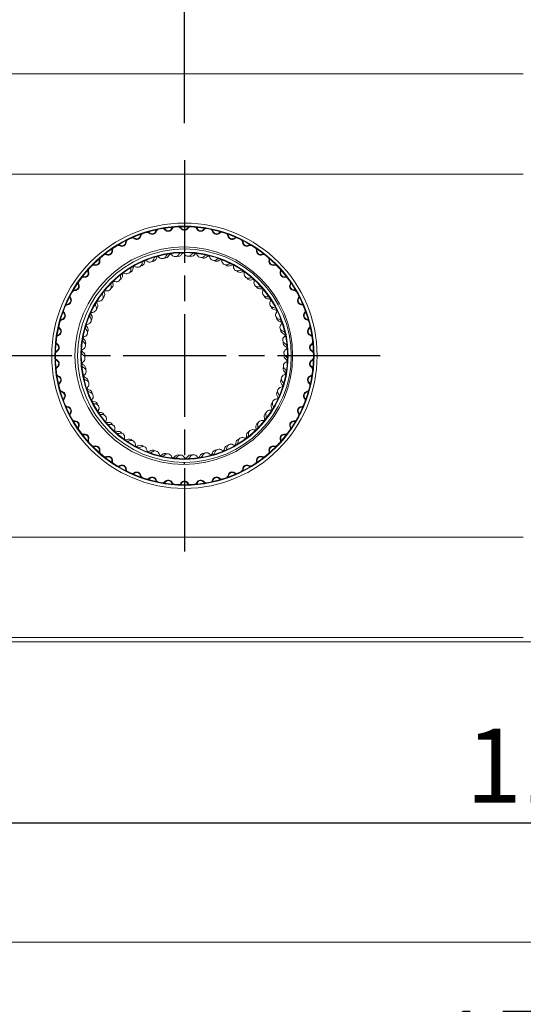
# Model space of a CAD drawing. Units: millimetres. Extents: x 318 to 10309, y 33 to 7166.
# Drawn here: x 1646 to 2132, y 5639 to 6588 of the extents above; entities that cross this region are included whole.
import ezdxf

# ---------------------------------------------------------------- set-up
doc = ezdxf.new("R2010")
doc.units = ezdxf.units.MM
doc.header["$LTSCALE"] = 35.714286
doc.linetypes.add('CHAIN', pattern=[0.3543, 0.2362, -0.0295, 0.0591, -0.0295])
for name, color, linetype, lineweight in [('Center Mark(ISO)', 7, 'Continuous', 25), ('Dimensions(ISO)', 7, 'Continuous', 25), ('Hatch', 179, 'Continuous', 9), ('Visible Edges(ISO)', 7, 'Continuous', 18)]:
    doc.layers.add(name, color=color, linetype=linetype, lineweight=lineweight)
doc.styles.add('warmington~0', font='ARIALN.TTF')
doc.dimstyles.new('warmington', dxfattribs={"dimscale": 35.714286, "dimtxt": 2, "dimasz": 2, "dimexe": 1.6, "dimexo": 1, "dimgap": 0.5, "dimtad": 1, "dimdec": 0, "dimrnd": 1e-08, "dimzin": 0, "dimdsep": 46, "dimtxsty": 'warmington~0', "dimblk": 'OBLIQUE', "dimcen": 0.09, "dimclrd": 8, "dimclre": 8, "dimclrt": 8, "dimadec": 0, "dimazin": 0, "dimtfac": 1.75, "dimtdec": 1, "dimtmove": 0, "dimatfit": 3, "dimfxl": 0, "dimtolj": 1, "dimtzin": 0, "dimlwd": 25, "dimlwe": 25, "dimarcsym": 0})

# ---------------------------------------------------------------- blocks, each defined once
blk = doc.blocks.new('_Oblique')
at = {"color": 0, "linetype": 'ByBlock', "lineweight": -2}
blk.add_line((-0.5, -0.5), (0.5, 0.5), dxfattribs=at)
blk = doc.blocks.new('*D13')
at = {"layer": 'Defpoints', "color": 0, "linetype": 'Continuous'}
for p in [(1400.57, 5998.47), (2910.57, 5998.47), (2910.57, 5421.19)]:
    blk.add_point(p, dxfattribs=at)
at = {"layer": 'Dimensions(ISO)', "color": 8, "linetype": 'Continuous', "lineweight": 25}
for p, q in [((1400.57, 5962.76), (1400.57, 5364.05)), ((2910.57, 5962.76), (2910.57, 5364.05)), ((1400.57, 5421.19), (2910.57, 5421.19))]:
    blk.add_line(p, q, dxfattribs=at)
at = {"layer": 'Dimensions(ISO)', "color": 8, "linetype": 'Continuous', "lineweight": 25, "xscale": 71.42857142857143, "yscale": 71.42857142857143, "zscale": 71.42857142857143, "rotation": 180}
blk.add_blockref('_Oblique', (1400.57, 5421.19), dxfattribs=at)
at = {"layer": 'Dimensions(ISO)', "color": 8, "linetype": 'Continuous', "lineweight": 25, "xscale": 71.42857142857143, "yscale": 71.42857142857143, "zscale": 71.42857142857143}
blk.add_blockref('_Oblique', (2910.57, 5421.19), dxfattribs=at)
at = {"layer": 'Dimensions(ISO)', "color": 8, "linetype": 'Continuous', "lineweight": 25, "insert": (2155.57, 5632.31), "char_height": 71.4286, "attachment_point": 2, "style": 'warmington~0'}
blk.add_mtext('\\A1;1510{\\PWINDOW WIDTH}', dxfattribs=at)
blk = doc.blocks.new('*D16')
at = {"layer": 'Defpoints', "color": 0, "linetype": 'Continuous'}
for p in [(1580.07, 5992.33), (2731.07, 5992.33), (2731.07, 5813.76)]:
    blk.add_point(p, dxfattribs=at)
at = {"layer": 'Dimensions(ISO)', "color": 8, "linetype": 'Continuous', "lineweight": 25}
for p, q in [((1580.07, 5956.61), (1580.07, 5756.61)), ((2731.07, 5956.61), (2731.07, 5756.61)), ((1580.07, 5813.76), (2731.07, 5813.76))]:
    blk.add_line(p, q, dxfattribs=at)
at = {"layer": 'Dimensions(ISO)', "color": 8, "linetype": 'Continuous', "lineweight": 25, "xscale": 71.42857142857143, "yscale": 71.42857142857143, "zscale": 71.42857142857143, "rotation": 180}
blk.add_blockref('_Oblique', (1580.07, 5813.76), dxfattribs=at)
at = {"layer": 'Dimensions(ISO)', "color": 8, "linetype": 'Continuous', "lineweight": 25, "xscale": 71.42857142857143, "yscale": 71.42857142857143, "zscale": 71.42857142857143}
blk.add_blockref('_Oblique', (2731.07, 5813.76), dxfattribs=at)
at = {"layer": 'Dimensions(ISO)', "color": 8, "linetype": 'Continuous', "lineweight": 25, "insert": (2076.52, 5904.55), "char_height": 71.429, "attachment_point": 1, "style": 'warmington~0'}
blk.add_mtext('\\A1;1151', dxfattribs=at)
blk = doc.blocks.new('*D17')
at = {"layer": 'Defpoints', "color": 0, "linetype": 'Continuous'}
for p in [(1805.22, 6876.06), (1350.57, 6788.47), (1805.22, 6453.06)]:
    blk.add_point(p, dxfattribs=at)
at = {"layer": 'Dimensions(ISO)', "color": 8, "linetype": 'Continuous', "lineweight": 25}
for p, q in [((1350.57, 6824.19), (1350.57, 6933.2)), ((1805.22, 6488.78), (1805.22, 6933.2)), ((1350.57, 6876.06), (1805.22, 6876.06))]:
    blk.add_line(p, q, dxfattribs=at)
at = {"layer": 'Dimensions(ISO)', "color": 8, "linetype": 'Continuous', "lineweight": 25, "xscale": 71.42857142857143, "yscale": 71.42857142857143, "zscale": 71.42857142857143, "rotation": 180}
blk.add_blockref('_Oblique', (1350.57, 6876.06), dxfattribs=at)
at = {"layer": 'Dimensions(ISO)', "color": 8, "linetype": 'Continuous', "lineweight": 25, "xscale": 71.42857142857143, "yscale": 71.42857142857143, "zscale": 71.42857142857143}
blk.add_blockref('_Oblique', (1805.22, 6876.06), dxfattribs=at)
at = {"layer": 'Dimensions(ISO)', "color": 8, "linetype": 'Continuous', "lineweight": 25, "insert": (1511.8, 6966.56), "char_height": 71.429, "attachment_point": 1, "style": 'warmington~0'}
blk.add_mtext('\\A1;455', dxfattribs=at)
blk = doc.blocks.new('*D19')
at = {"layer": 'Defpoints', "color": 0, "linetype": 'Continuous'}
for p in [(2505.8, 6876.06), (1805.22, 6453.06), (2505.8, 6453.06)]:
    blk.add_point(p, dxfattribs=at)
at = {"layer": 'Dimensions(ISO)', "color": 8, "linetype": 'Continuous', "lineweight": 25}
for p, q in [((1805.22, 6488.78), (1805.22, 6933.2)), ((2505.8, 6488.78), (2505.8, 6933.2)), ((1805.22, 6876.06), (2505.8, 6876.06))]:
    blk.add_line(p, q, dxfattribs=at)
at = {"layer": 'Dimensions(ISO)', "color": 8, "linetype": 'Continuous', "lineweight": 25, "xscale": 71.42857142857143, "yscale": 71.42857142857143, "zscale": 71.42857142857143, "rotation": 180}
blk.add_blockref('_Oblique', (1805.22, 6876.06), dxfattribs=at)
at = {"layer": 'Dimensions(ISO)', "color": 8, "linetype": 'Continuous', "lineweight": 25, "xscale": 71.42857142857143, "yscale": 71.42857142857143, "zscale": 71.42857142857143}
blk.add_blockref('_Oblique', (2505.8, 6876.06), dxfattribs=at)
at = {"layer": 'Dimensions(ISO)', "color": 8, "linetype": 'Continuous', "lineweight": 25, "insert": (2096.7, 6966.86), "char_height": 71.429, "attachment_point": 1, "style": 'warmington~0'}
blk.add_mtext('\\A1;701', dxfattribs=at)
blk = doc.blocks.new('*D21')
at = {"layer": 'Defpoints', "color": 0, "linetype": 'Continuous'}
for p in [(1205.57, 5698.47), (3105.57, 5698.47), (1205.57, 5235.05)]:
    blk.add_point(p, dxfattribs=at)
at = {"layer": 'Dimensions(ISO)', "color": 8, "linetype": 'Continuous', "lineweight": 25}
for p, q in [((1205.57, 5662.76), (1205.57, 5177.91)), ((3105.57, 5662.76), (3105.57, 5177.91)), ((3105.57, 5235.05), (1205.57, 5235.05))]:
    blk.add_line(p, q, dxfattribs=at)
at = {"layer": 'Dimensions(ISO)', "color": 8, "linetype": 'Continuous', "lineweight": 25, "xscale": 71.42857142857143, "yscale": 71.42857142857143, "zscale": 71.42857142857143, "rotation": 180}
blk.add_blockref('_Oblique', (1205.57, 5235.05), dxfattribs=at)
at = {"layer": 'Dimensions(ISO)', "color": 8, "linetype": 'Continuous', "lineweight": 25, "xscale": 71.42857142857143, "yscale": 71.42857142857143, "zscale": 71.42857142857143}
blk.add_blockref('_Oblique', (3105.57, 5235.05), dxfattribs=at)
at = {"layer": 'Dimensions(ISO)', "color": 8, "linetype": 'Continuous', "lineweight": 25, "insert": (2025.96, 5325.85), "char_height": 71.429, "attachment_point": 1, "style": 'warmington~0'}
blk.add_mtext('\\A1;1900', dxfattribs=at)

msp = doc.modelspace()

# ---------------------------------------------------------------- hatches: boundary and pattern name
at = {"layer": 'Hatch'}
h = msp.add_hatch(dxfattribs=at)
h.set_pattern_fill('ANSI31', color=256, scale=907.142857, angle=90, style=0)
h.set_pattern_definition([(135, (0, 0), (-80.1809, -80.1809), [])])
edge = h.paths.add_edge_path()
edge.add_ellipse((1805.22, 6264.33), major_axis=(-124.72, -8.39), ratio=1, start_angle=0, end_angle=360)
edge = h.paths.add_edge_path(flags=0)
edge.add_ellipse((1805.22, 6264.33), major_axis=(124.17, 8.36), ratio=1, start_angle=0, end_angle=360)
h = msp.add_hatch(dxfattribs=at)
h.set_pattern_fill('ANSI31', color=256, scale=907.142857, style=0)
h.set_pattern_definition([(45, (0, 0), (-80.1809, 80.1809), [])])
edge = h.paths.add_edge_path()
edge.add_ellipse((1805.22, 6264.33), major_axis=(9.92, 99.51), ratio=1, start_angle=0, end_angle=360)
edge = h.paths.add_edge_path(flags=0)
edge.add_ellipse((1805.22, 6264.33), major_axis=(-9.86, -98.96), ratio=1, start_angle=0, end_angle=360)

# ---------------------------------------------------------------- linework, layer by layer
at = {"layer": 'Center Mark(ISO)', "linetype": 'CHAIN', "ltscale": 11.744473}
for p, q in [((1805.22, 6453.06), (1805.22, 6075.59)), ((1993.95, 6264.33), (1616.48, 6264.33))]:
    msp.add_line(p, q, dxfattribs=at)
at = {"layer": 'Visible Edges(ISO)'}
for p, q in [((1627.07, 6536.33), (2132.07, 6536.33)), ((1627.07, 6439.33), (2132.07, 6439.33)), ((1805.03, 6159.33), (1805.04, 6161.33)), ((1805.22, 6161.33), (1805.22, 6159.33)), ((1627.07, 6089.33), (2132.07, 6089.33)), ((1377.44, 5988.37), (2933.7, 5988.37)), ((1627.07, 5992.33), (2132.07, 5992.33)), ((3105.57, 5698.47), (1205.57, 5698.47))]:
    msp.add_line(p, q, dxfattribs=at)
for centre, radius in [((1805.22, 6264.33), 128), ((1805.22, 6264.33), 125), ((1805.22, 6264.33), 124.45), ((1804.6, 6264.33), 105), ((1805.22, 6264.33), 103), ((1805.22, 6264.33), 100), ((1805.22, 6264.33), 99.45)]:
    msp.add_circle(centre, radius, dxfattribs=at)
for centre, radius, start, end in [((1769.24, 6380.38), 2.95, 45.80588, 107.22524), ((1769.24, 6380.38), 3.5, 45.80588, 74.22687), ((1774.12, 6385.4), 4.05, 225.80588, 343.00717), ((1774.12, 6385.4), 3.5, 225.80588, 343.00717), ((1780.81, 6383.35), 3.5, 134.58617, 163.00717), ((1780.81, 6383.35), 2.95, 101.5878, 163.00717), ((1784.07, 6383.97), 2.95, 38.60588, 100.02524), ((1784.07, 6383.97), 3.5, 38.60588, 67.02687), ((1789.54, 6388.34), 4.05, 218.60588, 335.80717), ((1789.54, 6388.34), 3.5, 218.60588, 335.80717), ((1795.92, 6385.47), 3.5, 127.38617, 155.80717), ((1795.92, 6385.47), 2.95, 94.3878, 155.80717), ((1799.23, 6385.68), 2.95, 31.40588, 92.82524), ((1799.23, 6385.68), 3.5, 31.40588, 59.82687), ((1805.2, 6389.33), 4.05, 211.40588, 328.60717), ((1805.2, 6389.33), 3.5, 211.40588, 328.60717), ((1811.18, 6385.68), 3.5, 120.18617, 148.60717), ((1811.18, 6385.68), 2.95, 87.1878, 148.60717), ((1814.48, 6385.47), 2.95, 24.20588, 85.62524), ((1814.48, 6385.47), 3.5, 24.20588, 52.62687), ((1820.87, 6388.34), 4.05, 204.20588, 321.40717), ((1820.87, 6388.34), 3.5, 204.20588, 321.40717), ((1826.34, 6383.98), 3.5, 112.98617, 141.40717), ((1826.34, 6383.98), 2.95, 79.9878, 141.40717), ((1829.59, 6383.36), 2.95, 17.00588, 78.42524), ((1829.59, 6383.36), 3.5, 17.00588, 45.42687), ((1836.29, 6385.4), 4.05, 197.00588, 314.20717), ((1836.29, 6385.4), 3.5, 197.00588, 314.20717), ((1841.17, 6380.39), 3.5, 105.78617, 134.20717), ((1841.17, 6380.39), 2.95, 72.7878, 134.20717), ((1744.98, 6373.86), 4.05, 240.20588, 357.40717), ((1744.98, 6373.86), 3.5, 240.20588, 357.40717), ((1751.98, 6373.54), 3.5, 148.98617, 177.40717), ((1751.98, 6373.54), 2.95, 115.9878, 177.40717), ((1754.98, 6374.95), 2.95, 53.00588, 114.42524), ((1754.98, 6374.95), 3.5, 53.00588, 81.42687), ((1759.19, 6380.54), 4.05, 233.00588, 350.20717), ((1759.19, 6380.54), 3.5, 233.00588, 350.20717), ((1766.09, 6379.35), 3.5, 141.78617, 170.20717), ((1766.09, 6379.35), 2.95, 108.7878, 170.20717), ((1844.32, 6379.36), 2.95, 9.80588, 71.22524), ((1844.32, 6379.36), 3.5, 9.80588, 38.22687), ((1851.22, 6380.55), 4.05, 189.80588, 307.00717), ((1851.22, 6380.55), 3.5, 189.80588, 307.00717), ((1855.43, 6374.96), 3.5, 98.58617, 127.00717), ((1855.43, 6374.96), 2.95, 65.5878, 127.00717), ((1858.43, 6373.55), 2.95, 2.60588, 64.02524), ((1865.42, 6373.87), 4.05, 182.60588, 299.80717), ((1858.43, 6373.55), 3.5, 2.60588, 31.02687), ((1865.42, 6373.87), 3.5, 182.60588, 299.80717), ((1731.73, 6365.45), 4.05, 247.40588, 4.60717), ((1731.73, 6365.45), 3.5, 247.40588, 4.60717), ((1738.71, 6366.01), 3.5, 156.18617, 184.60717), ((1738.71, 6366.01), 2.95, 123.1878, 184.60717), ((1741.51, 6367.78), 2.95, 60.20588, 121.62524), ((1741.51, 6367.78), 3.5, 60.20588, 88.62687), ((1868.9, 6367.8), 3.5, 91.38617, 119.80717), ((1868.9, 6367.8), 2.95, 58.3878, 119.80717), ((1871.7, 6366.02), 2.95, 355.40588, 56.82524), ((1878.68, 6365.46), 4.05, 175.40588, 292.60717), ((1871.7, 6366.02), 3.5, 355.40588, 23.82687), ((1878.68, 6365.46), 3.5, 175.40588, 292.60717), ((1719.64, 6355.44), 4.05, 254.60588, 11.80717), ((1719.64, 6355.44), 3.5, 254.60588, 11.80717), ((1726.49, 6356.87), 3.5, 163.38617, 191.80717), ((1726.49, 6356.87), 2.95, 130.3878, 191.80717), ((1729.04, 6358.98), 2.95, 67.40588, 128.82524), ((1729.04, 6358.98), 3.5, 67.40588, 95.82687), ((1767.24, 6353.04), 2.95, 113.17239, 174.95632), ((1767.44, 6353.13), 2.95, 51.26119, 113.04512), ((1769.59, 6354.01), 2.95, 135.58003, 173.44757), ((1771.82, 6358.59), 4.05, 231.26119, 347.75632), ((1774.31, 6359.43), 4.05, 269.78359, 346.24757), ((1778.66, 6357.1), 2.95, 105.97239, 167.75632), ((1778.87, 6357.16), 2.95, 44.06119, 105.84512), ((1781.11, 6357.77), 2.95, 128.38003, 166.24757), ((1783.9, 6362.03), 4.05, 224.06119, 340.55632), ((1786.48, 6362.56), 4.05, 262.58359, 339.04757), ((1790.5, 6359.7), 2.95, 98.77239, 160.55632), ((1793.02, 6360.05), 2.95, 121.18003, 159.04757), ((1790.71, 6359.73), 2.95, 36.86119, 98.64512), ((1796.31, 6363.93), 4.05, 216.86119, 333.35632), ((1798.94, 6364.13), 4.05, 255.38359, 331.84757), ((1802.57, 6360.79), 2.95, 91.57239, 153.35632), ((1805.11, 6360.83), 2.95, 113.98003, 151.84757), ((1802.78, 6360.8), 2.95, 29.66119, 91.44512), ((1808.87, 6364.26), 4.05, 209.66119, 326.15632), ((1811.5, 6364.13), 4.05, 248.18359, 324.64757), ((1814.68, 6360.36), 2.95, 84.37239, 146.15632), ((1817.2, 6360.08), 2.95, 106.78003, 144.64757), ((1814.89, 6360.34), 2.95, 22.46119, 84.24512), ((1821.36, 6363.01), 4.05, 202.46119, 318.95632), ((1823.95, 6362.56), 4.05, 240.98359, 317.44757), ((1826.64, 6358.42), 2.95, 77.17239, 138.95632), ((1829.11, 6357.82), 2.95, 99.58003, 137.44757), ((1826.85, 6358.37), 2.95, 15.26119, 77.04512), ((1833.6, 6360.21), 4.05, 195.26119, 311.75632), ((1836.12, 6359.43), 4.05, 233.78359, 310.24757), ((1838.27, 6354.99), 2.95, 69.97239, 131.75632), ((1840.64, 6354.09), 2.95, 92.38003, 130.24757), ((1838.47, 6354.92), 2.95, 8.06119, 69.84512), ((1845.4, 6355.9), 4.05, 188.06119, 304.55632), ((1881.37, 6359), 3.5, 84.18617, 112.60717), ((1881.37, 6359), 2.95, 51.1878, 112.60717), ((1883.92, 6356.89), 2.95, 348.20588, 49.62524), ((1890.77, 6355.46), 4.05, 168.20588, 285.40717), ((1890.77, 6355.46), 3.5, 168.20588, 285.40717), ((1883.92, 6356.89), 3.5, 348.20588, 16.62687), ((1708.89, 6343.99), 4.05, 261.80588, 19.00717), ((1715.51, 6346.27), 3.5, 170.58617, 199.00717), ((1715.51, 6346.27), 2.95, 137.5878, 199.00717), ((1717.78, 6348.69), 2.95, 74.60588, 136.02524), ((1717.78, 6348.69), 3.5, 74.60588, 103.02687), ((1749.43, 6347.32), 4.05, 245.66119, 2.15632), ((1751.63, 6348.76), 4.05, 284.18359, 0.64757), ((1756.42, 6347.58), 2.95, 120.37239, 182.15632), ((1756.61, 6347.69), 2.95, 58.46119, 120.24512), ((1758.63, 6348.84), 2.95, 142.78003, 180.64757), ((1760.27, 6353.66), 4.05, 238.46119, 354.95632), ((1762.64, 6354.81), 4.05, 276.98359, 353.44757), ((1847.79, 6354.81), 4.05, 226.58359, 303.04757), ((1849.37, 6350.13), 2.95, 62.77239, 124.55632), ((1851.61, 6348.94), 2.95, 85.18003, 123.04757), ((1849.56, 6350.04), 2.95, 0.86119, 62.64512), ((1856.56, 6350.14), 4.05, 180.86119, 297.35632), ((1858.8, 6348.76), 4.05, 219.38359, 295.84757), ((1859.77, 6343.92), 2.95, 55.57239, 117.35632), ((1861.85, 6342.46), 2.95, 77.98003, 115.84757), ((1859.95, 6343.8), 2.95, 353.66119, 55.44512), ((1892.63, 6348.71), 3.5, 76.98617, 105.40717), ((1892.63, 6348.71), 2.95, 43.9878, 105.40717), ((1894.9, 6346.29), 2.95, 341.00588, 42.42524), ((1901.52, 6344.02), 4.05, 161.00588, 278.20717), ((1901.52, 6344.02), 3.5, 161.00588, 278.20717), ((1894.9, 6346.29), 3.5, 341.00588, 9.42687), ((1705.95, 6334.38), 2.95, 144.7878, 206.20717), ((1707.9, 6337.06), 2.95, 81.80588, 143.22524), ((1707.9, 6337.06), 3.5, 81.80588, 110.22687), ((1708.89, 6343.99), 3.5, 261.80588, 19.00717), ((1737.4, 6332.98), 2.95, 72.86119, 134.64512), ((1739.08, 6334.6), 2.95, 157.18003, 195.04757), ((1739.47, 6339.67), 4.05, 252.86119, 9.35632), ((1741.47, 6341.38), 4.05, 291.38359, 7.84757), ((1746.37, 6340.81), 2.95, 127.57239, 189.35632), ((1746.54, 6340.94), 2.95, 65.66119, 127.44512), ((1748.41, 6342.33), 2.95, 149.98003, 187.84757), ((1866.91, 6343.03), 4.05, 173.66119, 290.15632), ((1868.96, 6341.38), 4.05, 212.18359, 288.64757), ((1869.32, 6336.46), 2.95, 48.37239, 110.15632), ((1871.2, 6334.75), 2.95, 70.78003, 108.64757), ((1869.48, 6336.32), 2.95, 346.46119, 48.24512), ((1902.52, 6337.09), 3.5, 69.78617, 98.20717), ((1902.52, 6337.09), 2.95, 36.7878, 98.20717), ((1904.47, 6334.41), 2.95, 333.80588, 35.22524), ((1699.55, 6324.29), 2.95, 89.00588, 150.42524), ((1699.55, 6324.29), 3.5, 89.00588, 117.42687), ((1699.67, 6331.29), 4.05, 269.00588, 26.20717), ((1699.67, 6331.29), 3.5, 269.00588, 26.20717), ((1705.95, 6334.38), 3.5, 177.78617, 206.20717), ((1729.33, 6323.94), 2.95, 80.06119, 141.84512), ((1730.79, 6325.76), 2.95, 164.38003, 202.24757), ((1730.54, 6330.84), 4.05, 260.06119, 16.55632), ((1732.32, 6332.78), 4.05, 298.58359, 15.04757), ((1737.25, 6332.83), 2.95, 134.77239, 196.55632), ((1876.29, 6334.68), 4.05, 166.46119, 282.95632), ((1878.11, 6332.78), 4.05, 204.98359, 281.44757), ((1877.86, 6327.86), 2.95, 41.17239, 102.95632), ((1879.5, 6325.92), 2.95, 63.58003, 101.44757), ((1878, 6327.69), 2.95, 339.26119, 41.04512), ((1884.54, 6325.21), 4.05, 159.26119, 275.75632), ((1910.75, 6331.32), 4.05, 153.80588, 271.00717), ((1910.75, 6331.32), 3.5, 153.80588, 271.00717), ((1904.47, 6334.41), 3.5, 333.80588, 2.22687), ((1910.87, 6324.32), 3.5, 62.58617, 91.00717), ((1910.87, 6324.32), 2.95, 29.5878, 91.00717), ((1692.11, 6317.54), 3.5, 276.20588, 33.40717), ((1692.11, 6317.54), 4.05, 276.20588, 33.40717), ((1697.95, 6321.39), 3.5, 184.98617, 213.40717), ((1697.95, 6321.39), 2.95, 151.9878, 213.40717), ((1722.46, 6313.96), 2.95, 87.26119, 149.04512), ((1722.8, 6320.95), 4.05, 267.26119, 23.75632), ((1729.2, 6323.77), 2.95, 141.97239, 203.75632), ((1724.31, 6323.11), 4.05, 305.78359, 22.24757), ((1886.12, 6323.11), 4.05, 197.78359, 274.24757), ((1885.24, 6318.25), 2.95, 33.97239, 95.75632), ((1886.64, 6316.12), 2.95, 56.38003, 94.24757), ((1891.55, 6314.79), 4.05, 152.06119, 268.55632), ((1885.36, 6318.07), 2.95, 332.06119, 33.84512), ((1918.31, 6317.56), 4.05, 146.60588, 263.80717), ((1918.31, 6317.56), 3.5, 146.60588, 263.80717), ((1912.47, 6321.41), 2.95, 326.60588, 28.02524), ((1912.47, 6321.41), 3.5, 326.60588, 355.02687), ((1691.64, 6307.5), 2.95, 159.1878, 220.60717), ((1692.86, 6310.58), 2.95, 96.20588, 157.62524), ((1692.86, 6310.58), 3.5, 96.20588, 124.62687), ((1716.35, 6310.18), 4.05, 274.46119, 30.95632), ((1722.35, 6313.78), 2.95, 149.17239, 210.95632), ((1717.59, 6312.5), 4.05, 312.98359, 29.44757), ((1723.68, 6315.94), 2.95, 171.58003, 209.44757), ((1892.85, 6312.5), 4.05, 190.58359, 267.04757), ((1891.37, 6307.79), 2.95, 26.77239, 88.55632), ((1892.49, 6305.51), 2.95, 49.18003, 87.04757), ((1891.47, 6307.6), 2.95, 324.86119, 26.64512), ((1917.56, 6310.6), 2.95, 22.3878, 83.80717), ((1917.56, 6310.6), 3.5, 55.38617, 83.80717), ((1918.78, 6307.52), 2.95, 319.40588, 20.82524), ((1687.95, 6296.13), 2.95, 103.40588, 164.82524), ((1687.95, 6296.13), 3.5, 103.40588, 131.82687), ((1686.33, 6302.94), 3.5, 283.40588, 40.60717), ((1686.33, 6302.94), 4.05, 283.40588, 40.60717), ((1691.64, 6307.5), 3.5, 192.18617, 220.60717), ((1711.3, 6298.68), 4.05, 281.66119, 38.15632), ((1716.81, 6303), 2.95, 156.37239, 218.15632), ((1716.89, 6303.2), 2.95, 94.46119, 156.24512), ((1717.86, 6305.32), 2.95, 178.78003, 216.64757), ((1712.24, 6301.14), 4.05, 320.18359, 36.64757), ((1897.19, 6303.57), 4.05, 144.86119, 261.35632), ((1898.19, 6301.14), 4.05, 183.38359, 259.84757), ((1896.14, 6296.65), 2.95, 19.57239, 81.35632), ((1924.09, 6302.97), 4.05, 139.40588, 256.60717), ((1924.09, 6302.97), 3.5, 139.40588, 256.60717), ((1918.78, 6307.52), 3.5, 319.40588, 347.82687), ((1922.47, 6296.16), 2.95, 15.1878, 76.60717), ((1922.47, 6296.16), 3.5, 48.18617, 76.60717), ((1682.43, 6287.74), 3.5, 290.60588, 47.80717), ((1687.13, 6292.92), 3.5, 199.38617, 227.80717), ((1682.43, 6287.74), 4.05, 290.60588, 47.80717), ((1687.13, 6292.92), 2.95, 166.3878, 227.80717), ((1707.74, 6286.64), 4.05, 288.86119, 45.35632), ((1712.66, 6291.62), 2.95, 163.57239, 225.35632), ((1712.72, 6291.82), 2.95, 101.66119, 163.44512), ((1713.41, 6294.04), 2.95, 185.98003, 223.84757), ((1708.36, 6289.2), 4.05, 327.38359, 43.84757), ((1901.39, 6291.74), 4.05, 137.66119, 254.15632), ((1896.96, 6294.25), 2.95, 41.98003, 79.84757), ((1902.07, 6289.2), 4.05, 176.18359, 252.64757), ((1896.21, 6296.45), 2.95, 317.66119, 19.44512), ((1928, 6287.76), 4.05, 132.20588, 249.40717), ((1928, 6287.76), 3.5, 132.20588, 249.40717), ((1923.3, 6292.95), 2.95, 312.20588, 13.62524), ((1923.3, 6292.95), 3.5, 312.20588, 340.62687), ((1684.89, 6281.18), 2.95, 110.60588, 172.02524), ((1684.89, 6281.18), 3.5, 110.60588, 139.02687), ((1709.97, 6279.8), 2.95, 170.77239, 232.55632), ((1710, 6280.01), 2.95, 108.86119, 170.64512), ((1710.41, 6282.3), 2.95, 193.18003, 231.04757), ((1706, 6276.86), 4.05, 334.58359, 51.04757), ((1904.06, 6279.47), 4.05, 130.46119, 246.95632), ((1899.48, 6285), 2.95, 12.37239, 74.15632), ((1899.99, 6282.51), 2.95, 34.78003, 72.64757), ((1899.52, 6284.79), 2.95, 310.46119, 12.24512), ((1925.54, 6281.21), 2.95, 7.9878, 69.40717), ((1925.54, 6281.21), 3.5, 40.98617, 69.40717), ((1684.48, 6277.9), 3.5, 206.58617, 235.00717), ((1684.48, 6277.9), 2.95, 173.5878, 235.00717), ((1680.46, 6272.16), 3.5, 297.80588, 55.00717), ((1680.46, 6272.16), 4.05, 297.80588, 55.00717), ((1708.78, 6267.95), 2.95, 116.06119, 177.84512), ((1708.9, 6270.28), 2.95, 200.38003, 238.24757), ((1705.71, 6274.24), 4.05, 296.06119, 52.55632), ((1904.43, 6276.86), 4.05, 168.98359, 245.44757), ((1905.18, 6266.96), 4.05, 123.26119, 239.75632), ((1901.32, 6273.03), 2.95, 5.17239, 66.95632), ((1901.52, 6270.49), 2.95, 27.58003, 65.44757), ((1901.34, 6272.81), 2.95, 303.26119, 5.04512), ((1929.97, 6272.19), 4.05, 125.00588, 242.20717), ((1929.97, 6272.19), 3.5, 125.00588, 242.20717), ((1925.95, 6277.92), 2.95, 305.00588, 6.42524), ((1925.95, 6277.92), 3.5, 305.00588, 333.42687), ((1683.73, 6265.97), 2.95, 117.80588, 179.22524), ((1683.73, 6262.66), 2.95, 180.7878, 242.20717), ((1683.73, 6265.97), 3.5, 117.80588, 146.22687), ((1683.73, 6262.66), 3.5, 213.78617, 242.20717), ((1680.46, 6256.46), 4.05, 305.00588, 62.20717), ((1708.78, 6267.74), 2.95, 177.97239, 239.75632), ((1705.25, 6261.69), 4.05, 303.26119, 59.75632), ((1705.22, 6264.33), 4.05, 341.78359, 58.24757), ((1905.22, 6264.33), 4.05, 161.78359, 238.24757), ((1901.65, 6260.7), 2.95, 296.06119, 357.84512), ((1901.53, 6258.37), 2.95, 20.38003, 58.24757), ((1901.66, 6260.91), 2.95, 357.97239, 59.75632), ((1929.97, 6256.49), 4.05, 117.80588, 235.00717), ((1926.7, 6266), 2.95, 0.7878, 62.20717), ((1926.71, 6262.68), 2.95, 297.80588, 359.22524), ((1926.7, 6266), 3.5, 33.78617, 62.20717), ((1926.71, 6262.68), 3.5, 297.80588, 326.22687), ((1684.48, 6250.73), 3.5, 125.00588, 153.42687), ((1684.48, 6250.73), 2.95, 125.00588, 186.42524), ((1680.46, 6256.46), 3.5, 305.00588, 62.20717), ((1709.09, 6255.84), 2.95, 123.26119, 185.04512), ((1709.11, 6255.63), 2.95, 185.17239, 246.95632), ((1708.91, 6258.16), 2.95, 207.58003, 245.44757), ((1706, 6251.79), 4.05, 348.98359, 65.44757), ((1706.37, 6249.19), 4.05, 310.46119, 66.95632), ((1904.43, 6251.79), 4.05, 154.58359, 231.04757), ((1904.72, 6254.41), 4.05, 116.06119, 232.55632), ((1900.47, 6248.85), 2.95, 350.77239, 52.55632), ((1929.97, 6256.49), 3.5, 117.80588, 235.00717), ((1925.96, 6250.76), 2.95, 353.5878, 55.00717), ((1925.96, 6250.76), 3.5, 26.58617, 55.00717), ((1684.9, 6247.44), 2.95, 187.9878, 249.40717), ((1684.9, 6247.44), 3.5, 220.98617, 249.40717), ((1682.43, 6240.89), 3.5, 312.20588, 69.40717), ((1682.43, 6240.89), 4.05, 312.20588, 69.40717), ((1710.91, 6243.86), 2.95, 130.46119, 192.24512), ((1710.45, 6246.14), 2.95, 214.78003, 252.64757), ((1710.96, 6243.65), 2.95, 192.37239, 254.15632), ((1708.36, 6239.46), 4.05, 356.18359, 72.64757), ((1709.05, 6236.92), 4.05, 317.66119, 74.15632), ((1902.07, 6239.46), 4.05, 147.38359, 223.84757), ((1902.7, 6242.02), 4.05, 108.86119, 225.35632), ((1900.43, 6248.64), 2.95, 288.86119, 350.64512), ((1900.03, 6246.35), 2.95, 13.18003, 51.04757), ((1928.01, 6240.92), 4.05, 110.60588, 227.80717), ((1928.01, 6240.92), 3.5, 110.60588, 227.80717), ((1925.54, 6247.47), 2.95, 290.60588, 352.02524), ((1925.54, 6247.47), 3.5, 290.60588, 319.02687), ((1687.14, 6235.7), 3.5, 132.20588, 160.62687), ((1687.14, 6235.7), 2.95, 132.20588, 193.62524), ((1687.96, 6232.5), 2.95, 195.1878, 256.60717), ((1714.22, 6232.2), 2.95, 137.66119, 199.44512), ((1713.47, 6234.4), 2.95, 221.98003, 259.84757), ((1712.24, 6227.51), 4.05, 3.38359, 79.84757), ((1899.13, 6229.97), 4.05, 101.66119, 218.15632), ((1897.72, 6236.83), 2.95, 281.66119, 343.44512), ((1897.03, 6234.61), 2.95, 5.98003, 43.84757), ((1897.78, 6237.04), 2.95, 343.57239, 45.35632), ((1922.48, 6232.52), 2.95, 283.40588, 344.82524), ((1923.3, 6235.73), 2.95, 346.3878, 47.80717), ((1923.3, 6235.73), 3.5, 19.38617, 47.80717), ((1687.96, 6232.5), 3.5, 228.18617, 256.60717), ((1686.34, 6225.69), 3.5, 319.40588, 76.60717), ((1686.34, 6225.69), 4.05, 319.40588, 76.60717), ((1691.65, 6221.13), 3.5, 139.40588, 167.82687), ((1691.65, 6221.13), 2.95, 139.40588, 200.82524), ((1714.29, 6232), 2.95, 199.57239, 261.35632), ((1713.24, 6225.08), 4.05, 324.86119, 81.35632), ((1718.96, 6221.05), 2.95, 144.86119, 206.64512), ((1894.09, 6218.48), 4.05, 94.46119, 210.95632), ((1893.54, 6225.45), 2.95, 274.46119, 336.24512), ((1898.19, 6227.51), 4.05, 140.18359, 216.64757), ((1892.58, 6223.34), 2.95, 358.78003, 36.64757), ((1893.63, 6225.65), 2.95, 336.37239, 38.15632), ((1924.1, 6225.71), 4.05, 103.40588, 220.60717), ((1924.1, 6225.71), 3.5, 103.40588, 220.60717), ((1918.79, 6221.16), 2.95, 339.1878, 40.60717), ((1918.79, 6221.16), 3.5, 12.18617, 40.60717), ((1922.48, 6232.52), 3.5, 283.40588, 311.82687), ((1692.87, 6218.05), 2.95, 202.3878, 263.80717), ((1692.87, 6218.05), 3.5, 235.38617, 263.80717), ((1692.12, 6211.09), 3.5, 326.60588, 83.80717), ((1692.12, 6211.09), 4.05, 326.60588, 83.80717), ((1717.95, 6223.14), 2.95, 229.18003, 267.04757), ((1719.06, 6220.86), 2.95, 206.77239, 268.55632), ((1717.59, 6216.15), 4.05, 10.58359, 87.04757), ((1718.88, 6213.86), 4.05, 332.06119, 88.55632), ((1887.97, 6214.69), 2.95, 267.26119, 329.04512), ((1892.85, 6216.15), 4.05, 132.98359, 209.44757), ((1886.75, 6212.71), 2.95, 351.58003, 29.44757), ((1888.08, 6214.87), 2.95, 329.17239, 30.95632), ((1918.33, 6211.12), 4.05, 96.20588, 213.40717), ((1918.33, 6211.12), 3.5, 96.20588, 213.40717), ((1917.57, 6218.08), 2.95, 276.20588, 337.62524), ((1917.57, 6218.08), 3.5, 276.20588, 304.62687), ((1697.96, 6207.24), 3.5, 146.60588, 175.02687), ((1697.96, 6207.24), 2.95, 146.60588, 208.02524), ((1699.56, 6204.34), 2.95, 209.5878, 271.00717), ((1725.07, 6210.58), 2.95, 152.06119, 213.84512), ((1723.8, 6212.53), 2.95, 236.38003, 274.24757), ((1725.19, 6210.4), 2.95, 213.97239, 275.75632), ((1724.31, 6205.55), 4.05, 17.78359, 94.24757), ((1725.89, 6203.44), 4.05, 339.26119, 95.75632), ((1881.1, 6204.71), 2.95, 260.06119, 321.84512), ((1886.12, 6205.55), 4.05, 125.78359, 202.24757), ((1879.64, 6202.9), 2.95, 344.38003, 22.24757), ((1881.23, 6204.88), 2.95, 321.97239, 23.75632), ((1887.64, 6207.7), 4.05, 87.26119, 203.75632), ((1910.89, 6204.36), 2.95, 269.00588, 330.42524), ((1912.48, 6207.26), 2.95, 331.9878, 33.40717), ((1912.48, 6207.26), 3.5, 4.98617, 33.40717), ((1699.56, 6204.34), 3.5, 242.58617, 271.00717), ((1699.68, 6197.34), 4.05, 333.80588, 91.00717), ((1699.68, 6197.34), 3.5, 333.80588, 91.00717), ((1705.96, 6194.25), 3.5, 153.80588, 182.22687), ((1705.96, 6194.25), 2.95, 153.80588, 215.22524), ((1732.44, 6200.96), 2.95, 159.26119, 221.04512), ((1730.93, 6202.73), 2.95, 243.58003, 281.44757), ((1732.58, 6200.8), 2.95, 221.17239, 282.95632), ((1732.32, 6195.87), 4.05, 24.98359, 101.44757), ((1734.15, 6193.98), 4.05, 346.46119, 102.95632), ((1873.03, 6195.67), 2.95, 252.86119, 314.64512), ((1878.11, 6195.87), 4.05, 118.58359, 195.04757), ((1871.35, 6194.05), 2.95, 337.18003, 15.04757), ((1873.18, 6195.82), 2.95, 314.77239, 16.55632), ((1879.89, 6197.81), 4.05, 80.06119, 196.55632), ((1910.77, 6197.36), 4.05, 89.00588, 206.20717), ((1904.48, 6194.27), 2.95, 324.7878, 26.20717), ((1910.77, 6197.36), 3.5, 89.00588, 206.20717), ((1904.48, 6194.27), 3.5, 357.78617, 26.20717), ((1910.89, 6204.36), 3.5, 269.00588, 297.42687), ((1707.91, 6191.57), 2.95, 216.7878, 278.20717), ((1707.91, 6191.57), 3.5, 249.78617, 278.20717), ((1708.91, 6184.64), 4.05, 341.00588, 98.20717), ((1708.91, 6184.64), 3.5, 341.00588, 98.20717), ((1740.95, 6192.34), 2.95, 166.46119, 228.24512), ((1739.24, 6193.91), 2.95, 250.78003, 288.64757), ((1741.11, 6192.19), 2.95, 228.37239, 290.15632), ((1741.47, 6187.28), 4.05, 32.18359, 108.64757), ((1743.52, 6185.62), 4.05, 353.66119, 110.15632), ((1750.48, 6184.85), 2.95, 173.66119, 235.44512), ((1751.63, 6179.89), 4.05, 39.38359, 115.84757), ((1858.8, 6179.89), 4.05, 104.18359, 180.64757), ((1861, 6181.33), 4.05, 65.66119, 182.15632), ((1863.89, 6187.71), 2.95, 245.66119, 307.44512), ((1862.02, 6186.32), 2.95, 329.98003, 7.84757), ((1868.96, 6187.28), 4.05, 111.38359, 187.84757), ((1864.06, 6187.84), 2.95, 307.57239, 9.35632), ((1870.97, 6188.98), 4.05, 72.86119, 189.35632), ((1901.54, 6184.66), 4.05, 81.80588, 199.00717), ((1901.54, 6184.66), 3.5, 81.80588, 199.00717), ((1902.54, 6191.59), 3.5, 261.80588, 290.22687), ((1902.54, 6191.59), 2.95, 261.80588, 323.22524), ((1715.53, 6182.36), 3.5, 161.00588, 189.42687), ((1715.53, 6182.36), 2.95, 161.00588, 222.42524), ((1717.8, 6179.94), 2.95, 223.9878, 285.40717), ((1717.8, 6179.94), 3.5, 256.98617, 285.40717), ((1719.66, 6173.2), 4.05, 348.20588, 105.40717), ((1719.66, 6173.2), 3.5, 348.20588, 105.40717), ((1748.58, 6186.19), 2.95, 257.98003, 295.84757), ((1750.66, 6184.73), 2.95, 235.57239, 297.35632), ((1753.88, 6178.51), 4.05, 0.86119, 117.35632), ((1760.87, 6178.62), 2.95, 180.86119, 242.64512), ((1758.82, 6179.71), 2.95, 265.18003, 303.04757), ((1761.07, 6178.52), 2.95, 242.77239, 304.55632), ((1762.64, 6173.84), 4.05, 46.58359, 123.04757), ((1765.04, 6172.75), 4.05, 8.06119, 124.55632), ((1840.84, 6174.64), 2.95, 315.58003, 353.44757), ((1847.79, 6173.84), 4.05, 96.98359, 173.44757), ((1843.19, 6175.61), 2.95, 293.17239, 354.95632), ((1850.16, 6175), 4.05, 58.46119, 174.95632), ((1853.82, 6180.96), 2.95, 238.46119, 300.24512), ((1851.8, 6179.81), 2.95, 322.78003, 0.64757), ((1854.01, 6181.07), 2.95, 300.37239, 2.15632), ((1890.8, 6173.22), 4.05, 74.60588, 191.80717), ((1890.8, 6173.22), 3.5, 74.60588, 191.80717), ((1892.65, 6179.96), 3.5, 254.60588, 283.02687), ((1892.65, 6179.96), 2.95, 254.60588, 316.02524), ((1894.92, 6182.38), 2.95, 317.5878, 19.00717), ((1894.92, 6182.38), 3.5, 350.58617, 19.00717), ((1726.51, 6171.76), 3.5, 168.20588, 196.62687), ((1726.51, 6171.76), 2.95, 168.20588, 229.62524), ((1729.06, 6169.65), 2.95, 231.1878, 292.60717), ((1729.06, 6169.65), 3.5, 264.18617, 292.60717), ((1731.75, 6163.19), 4.05, 355.40588, 112.60717), ((1731.75, 6163.19), 3.5, 355.40588, 112.60717), ((1771.97, 6173.74), 2.95, 188.06119, 249.84512), ((1769.79, 6174.56), 2.95, 272.38003, 310.24757), ((1772.17, 6173.66), 2.95, 249.97239, 311.75632), ((1774.31, 6169.22), 4.05, 53.78359, 130.24757), ((1776.83, 6168.44), 4.05, 15.26119, 131.75632), ((1783.58, 6170.28), 2.95, 195.26119, 257.04512), ((1781.32, 6170.83), 2.95, 279.58003, 317.44757), ((1783.79, 6170.23), 2.95, 257.17239, 318.95632), ((1786.48, 6166.1), 4.05, 60.98359, 137.44757), ((1789.07, 6165.64), 4.05, 22.46119, 138.95632), ((1795.54, 6168.31), 2.95, 202.46119, 264.24512), ((1793.23, 6168.57), 2.95, 286.78003, 324.64757), ((1795.75, 6168.29), 2.95, 264.37239, 326.15632), ((1798.94, 6164.52), 4.05, 68.18359, 144.64757), ((1801.57, 6164.39), 4.05, 29.66119, 146.15632), ((1807.65, 6167.86), 2.95, 209.66119, 271.44512), ((1805.32, 6167.83), 2.95, 293.98003, 331.84757), ((1811.5, 6164.52), 4.05, 75.38359, 151.84757), ((1807.86, 6167.86), 2.95, 271.57239, 333.35632), ((1814.12, 6164.72), 4.05, 36.86119, 153.35632), ((1819.72, 6168.92), 2.95, 216.86119, 278.64512), ((1817.42, 6168.6), 2.95, 301.18003, 339.04757), ((1823.95, 6166.1), 4.05, 82.58359, 159.04757), ((1819.93, 6168.96), 2.95, 278.77239, 340.55632), ((1826.53, 6166.63), 4.05, 44.06119, 160.55632), ((1831.56, 6171.49), 2.95, 224.06119, 285.84512), ((1829.32, 6170.88), 2.95, 308.38003, 346.24757), ((1836.12, 6169.22), 4.05, 89.78359, 166.24757), ((1831.77, 6171.55), 2.95, 285.97239, 347.75632), ((1838.61, 6170.07), 4.05, 51.26119, 167.75632), ((1842.99, 6175.53), 2.95, 231.26119, 293.04512), ((1878.7, 6163.21), 4.05, 67.40588, 184.60717), ((1878.7, 6163.21), 3.5, 67.40588, 184.60717), ((1881.39, 6169.67), 3.5, 247.40588, 275.82687), ((1881.39, 6169.67), 2.95, 247.40588, 308.82524), ((1883.94, 6171.78), 2.95, 310.3878, 11.80717), ((1883.94, 6171.78), 3.5, 343.38617, 11.80717), ((1738.73, 6162.63), 3.5, 175.40588, 203.82687), ((1738.73, 6162.63), 2.95, 175.40588, 236.82524), ((1741.53, 6160.86), 2.95, 238.3878, 299.80717), ((1741.53, 6160.86), 3.5, 271.38617, 299.80717), ((1745.01, 6154.78), 4.05, 2.60588, 119.80717), ((1745.01, 6154.78), 3.5, 2.60588, 119.80717), ((1865.45, 6154.8), 4.05, 60.20588, 177.40717), ((1865.45, 6154.8), 3.5, 60.20588, 177.40717), ((1868.93, 6160.87), 3.5, 240.20588, 268.62687), ((1868.93, 6160.87), 2.95, 240.20588, 301.62524), ((1871.72, 6162.65), 2.95, 303.1878, 4.60717), ((1871.72, 6162.65), 3.5, 336.18617, 4.60717), ((1752, 6155.1), 3.5, 182.60588, 211.02687), ((1752, 6155.1), 2.95, 182.60588, 244.02524), ((1755, 6153.69), 2.95, 245.5878, 307.00717), ((1755, 6153.69), 3.5, 278.58617, 307.00717), ((1759.21, 6148.1), 4.05, 9.80588, 127.00717), ((1759.21, 6148.1), 3.5, 9.80588, 127.00717), ((1766.11, 6149.29), 3.5, 189.80588, 218.22687), ((1766.11, 6149.29), 2.95, 189.80588, 251.22524), ((1769.26, 6148.27), 2.95, 252.7878, 314.20717), ((1769.26, 6148.27), 3.5, 285.78617, 314.20717), ((1774.14, 6143.25), 4.05, 17.00588, 134.20717), ((1774.14, 6143.25), 3.5, 17.00588, 134.20717), ((1836.32, 6143.26), 4.05, 45.80588, 163.00717), ((1836.32, 6143.26), 3.5, 45.80588, 163.00717), ((1841.2, 6148.28), 3.5, 225.80588, 254.22687), ((1841.2, 6148.28), 2.95, 225.80588, 287.22524), ((1844.35, 6149.3), 2.95, 288.7878, 350.20717), ((1844.35, 6149.3), 3.5, 321.78617, 350.20717), ((1851.25, 6148.11), 4.05, 53.00588, 170.20717), ((1851.25, 6148.11), 3.5, 53.00588, 170.20717), ((1855.46, 6153.7), 3.5, 233.00588, 261.42687), ((1855.46, 6153.7), 2.95, 233.00588, 294.42524), ((1858.46, 6155.11), 2.95, 295.9878, 357.40717), ((1858.46, 6155.11), 3.5, 328.98617, 357.40717), ((1780.84, 6145.3), 3.5, 197.00588, 225.42687), ((1780.84, 6145.3), 2.95, 197.00588, 258.42524), ((1784.09, 6144.68), 2.95, 259.9878, 321.40717), ((1784.09, 6144.68), 3.5, 292.98617, 321.40717), ((1789.56, 6140.31), 4.05, 24.20588, 141.40717), ((1789.56, 6140.31), 3.5, 24.20588, 141.40717), ((1795.95, 6143.18), 3.5, 204.20588, 232.62687), ((1795.95, 6143.18), 2.95, 204.20588, 265.62524), ((1799.26, 6142.97), 2.95, 267.1878, 328.60717), ((1799.26, 6142.97), 3.5, 300.18617, 328.60717), ((1805.23, 6139.33), 4.05, 31.40588, 148.60717), ((1805.23, 6139.33), 3.5, 31.40588, 148.60717), ((1811.21, 6142.97), 3.5, 211.40588, 239.82687), ((1811.21, 6142.97), 2.95, 211.40588, 272.82524), ((1814.51, 6143.18), 2.95, 274.3878, 335.80717), ((1814.51, 6143.18), 3.5, 307.38617, 335.80717), ((1820.9, 6140.31), 4.05, 38.60588, 155.80717), ((1820.9, 6140.31), 3.5, 38.60588, 155.80717), ((1826.37, 6144.68), 3.5, 218.60588, 247.02687), ((1826.37, 6144.68), 2.95, 218.60588, 280.02524), ((1829.62, 6145.3), 2.95, 281.5878, 343.00717), ((1829.62, 6145.3), 3.5, 314.58617, 343.00717)]:
    msp.add_arc(centre, radius, start, end, dxfattribs=at)

# ---------------------------------------------------------------- dimensions: what is measured, and where the dimension line sits
at = {"layer": 'Dimensions(ISO)', "color": 8, "linetype": 'Continuous', "lineweight": 25}
for base, p1, p2, picture, middle in [((1805.22, 6876.06), (1350.57, 6788.47), (1805.22, 6453.06), '*D17', (1577.89, 6876.06)), ((2505.8, 6876.06), (1805.22, 6453.06), (2505.8, 6453.06), '*D19', (2155.51, 6876.06)), ((2731.07, 5813.76), (1580.07, 5992.33), (2731.07, 5992.33), '*D16', (2155.57, 5813.76)), ((1205.57, 5235.05), (3105.57, 5698.47), (1205.57, 5698.47), '*D21', (2110.57, 5235.05))]:
    dim = msp.add_linear_dim(base=base, p1=p1, p2=p2, angle=180, dimstyle='warmington', override={"dimdec": 0, "dimtp": 0, "dimtm": 0, "dimtdec": 1, "dimtofl": 0, "dimatfit": 1}, dxfattribs=at)
    dim.commit()
    dim.dimension.update_dxf_attribs({"geometry": picture, "text_midpoint": middle, "dimtype": 160})
dim = msp.add_linear_dim(base=(2910.57, 5421.19), p1=(1400.57, 5998.47), p2=(2910.57, 5998.47), text='<>{\\PWINDOW WIDTH}', dimstyle='warmington', override={"dimdec": 0, "dimtp": 0, "dimtm": 0, "dimtdec": 1, "dimtofl": 0, "dimatfit": 1, "dimtvp": -0.25}, dxfattribs=at)
dim.commit()
dim.dimension.update_dxf_attribs({"geometry": '*D13', "text_midpoint": (2155.57, 5421.19), "dimtype": 160})

doc.saveas('drawing.dxf')
